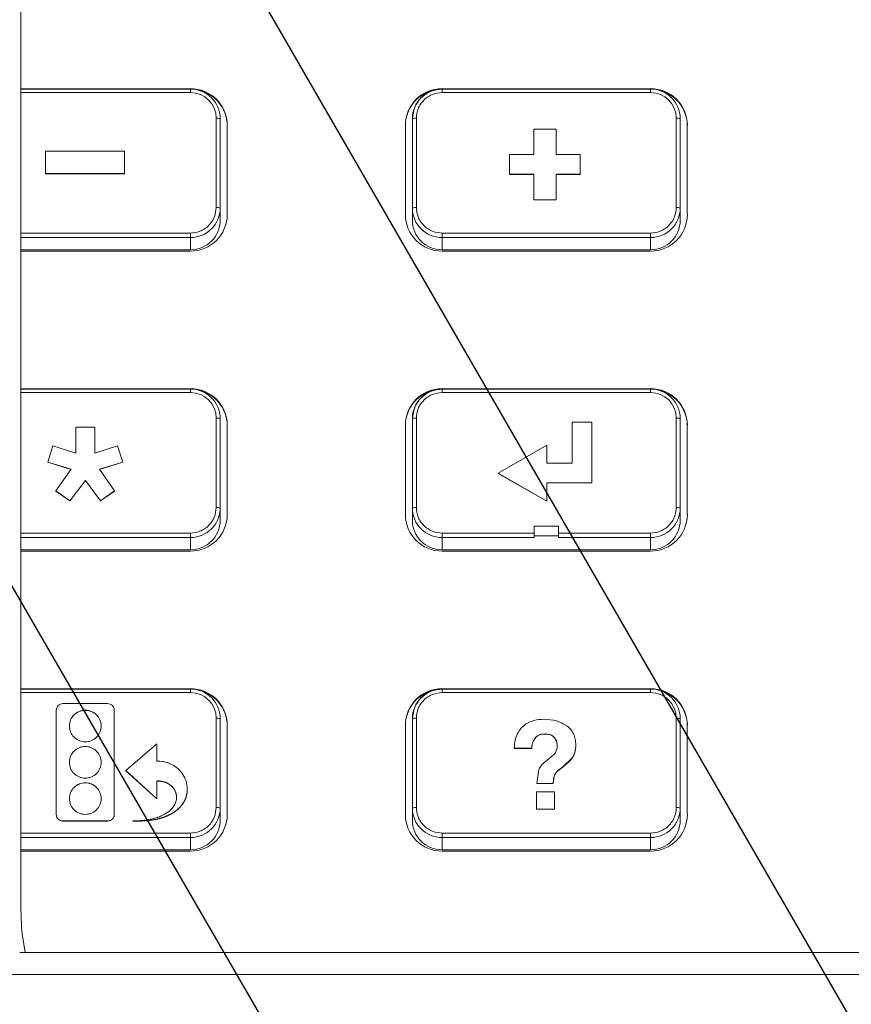
# Model space of a CAD drawing. Units: feet. Extents: x 340 to 532, y -5 to 131.
# Drawn here: x 407 to 408, y 77 to 79 of the extents above; entities that cross this region are included whole.
import ezdxf

# ---------------------------------------------------------------- set-up
doc = ezdxf.new("R2010")
doc.units = ezdxf.units.FT
doc.header["$MEASUREMENT"] = 0
for name, color, linetype in [('2', 1, 'Continuous'), ('RAILS', 2, 'Continuous'), ('SUB-ASSEMBLIES', 7, 'Continuous')]:
    doc.layers.add(name, color=color, linetype=linetype)

# ---------------------------------------------------------------- blocks, each defined once
blk = doc.blocks.new('A$C53d5c6b1')
at = {"layer": 'RAILS'}
for points in [[(-0.0561, 65.4569), (34.2657, 6.2404)], [(1.1618, 65.4569), (34.2657, 8.1319)]]:
    blk.add_lwpolyline(points, dxfattribs=at)
blk = doc.blocks.new('A$C7BF538DC')
at = {"layer": '2', "linetype": 'Continuous', "lineweight": 0}
for p, q in [((10.4287, 7.093), (10.4287, 3.6264)), ((10.7621, 5.2322), (10.4287, 5.2322)), ((10.7621, 5.2316), (10.4287, 5.2316)), ((10.7621, 5.2322), (10.7621, 5.2316)), ((10.7621, 5.2316), (10.7621, 5.2246)), ((11.6671, 5.2322), (11.2571, 5.2322)), ((11.2571, 5.2316), (11.2571, 5.2322)), ((11.6671, 5.2316), (11.2571, 5.2316)), ((11.2571, 5.2246), (11.2571, 5.2316)), ((11.6671, 5.2322), (11.6671, 5.2316)), ((11.6671, 5.2316), (11.6671, 5.2246)), ((10.7621, 5.2246), (10.4287, 5.2246)), ((11.6671, 5.2246), (11.2571, 5.2246)), ((10.8128, 4.9984), (10.8128, 5.1743)), ((10.8206, 4.9975), (10.8206, 5.1734)), ((11.1986, 5.1734), (11.1986, 4.9975)), ((11.2065, 5.1743), (11.2065, 4.9984)), ((11.7178, 4.9984), (11.7178, 5.1743)), ((11.7256, 4.9975), (11.7256, 5.1734)), ((10.8344, 4.9845), (10.8344, 5.1604)), ((11.1849, 5.1604), (11.1849, 4.9845)), ((11.4376, 5.1525), (11.4376, 5.1028)), ((11.4813, 5.1525), (11.4376, 5.1525)), ((11.4813, 5.1028), (11.4813, 5.1525)), ((11.7394, 4.9845), (11.7394, 5.1604)), ((10.6324, 5.1091), (10.4772, 5.1091)), ((10.4772, 5.1091), (10.4772, 5.0651)), ((10.6324, 5.0651), (10.6324, 5.1091)), ((11.3899, 5.1028), (11.3899, 5.0639)), ((11.4376, 5.1028), (11.3899, 5.1028)), ((11.529, 5.1028), (11.4813, 5.1028)), ((11.529, 5.0639), (11.529, 5.1028)), ((10.4772, 5.0651), (10.6324, 5.0651)), ((10.4772, 5.0651), (10.4772, 5.0649)), ((10.6324, 5.0649), (10.4772, 5.0649)), ((10.6324, 5.0651), (10.6324, 5.0649)), ((11.3899, 5.0639), (11.4376, 5.0639)), ((11.3899, 5.0639), (11.3899, 5.0637)), ((11.4376, 5.0637), (11.3899, 5.0637)), ((11.4376, 5.0639), (11.4376, 5.0139)), ((11.4813, 5.0639), (11.529, 5.0639)), ((11.4813, 5.0139), (11.4813, 5.0639)), ((11.529, 5.0637), (11.4813, 5.0637)), ((11.529, 5.0639), (11.529, 5.0637)), ((10.8206, 4.9975), (10.8206, 4.9734)), ((11.1986, 4.9975), (11.1986, 4.9734)), ((11.4376, 5.0139), (11.4813, 5.0139)), ((11.4376, 5.0139), (11.4376, 5.0137)), ((11.4813, 5.0137), (11.4376, 5.0137)), ((11.4813, 5.0139), (11.4813, 5.0137)), ((11.7256, 4.9975), (11.7256, 4.9734)), ((10.4287, 4.9481), (10.7621, 4.9481)), ((10.4287, 4.9394), (10.7621, 4.9394)), ((10.7621, 4.9481), (10.7621, 4.9394)), ((10.7621, 4.9394), (10.7621, 4.9153)), ((11.2571, 4.9394), (11.2571, 4.9481)), ((11.2571, 4.9481), (11.6671, 4.9481)), ((11.2571, 4.9394), (11.6671, 4.9394)), ((11.2571, 4.9394), (11.2571, 4.9153)), ((11.6671, 4.9481), (11.6671, 4.9394)), ((11.6671, 4.9394), (11.6671, 4.9153)), ((10.7621, 4.9153), (10.4287, 4.9153)), ((10.4287, 4.9127), (10.7621, 4.9127)), ((11.6671, 4.9153), (11.2571, 4.9153)), ((11.2571, 4.9127), (11.6671, 4.9127)), ((10.7621, 4.642), (10.4287, 4.642)), ((10.7621, 4.6414), (10.4287, 4.6414)), ((10.7621, 4.6344), (10.4287, 4.6344)), ((10.7621, 4.642), (10.7621, 4.6414)), ((10.7621, 4.6414), (10.7621, 4.6344)), ((11.6671, 4.642), (11.2571, 4.642)), ((11.2571, 4.6414), (11.2571, 4.642)), ((11.6671, 4.6414), (11.2571, 4.6414)), ((11.2571, 4.6344), (11.2571, 4.6414)), ((11.6671, 4.6344), (11.2571, 4.6344)), ((11.6671, 4.642), (11.6671, 4.6414)), ((11.6671, 4.6414), (11.6671, 4.6344)), ((10.8128, 4.4083), (10.8128, 4.5841)), ((10.8206, 4.4074), (10.8206, 4.5832)), ((11.1986, 4.5832), (11.1986, 4.4074)), ((11.2065, 4.5841), (11.2065, 4.4083)), ((11.5129, 4.5759), (11.5129, 4.4953)), ((11.5517, 4.5759), (11.5129, 4.5759)), ((11.5517, 4.4568), (11.5517, 4.5759)), ((11.7178, 4.4083), (11.7178, 4.5841)), ((11.7256, 4.4074), (11.7256, 4.5832)), ((10.5364, 4.5665), (10.5364, 4.5149)), ((10.5737, 4.5665), (10.5364, 4.5665)), ((10.5737, 4.5149), (10.5737, 4.5665)), ((10.8344, 4.3944), (10.8344, 4.5702)), ((11.1849, 4.5702), (11.1849, 4.3944)), ((11.7394, 4.3944), (11.7394, 4.5702)), ((10.4915, 4.5294), (10.4814, 4.4975)), ((10.5364, 4.5149), (10.4915, 4.5294)), ((10.6186, 4.5294), (10.5737, 4.5149)), ((10.6288, 4.4975), (10.6186, 4.5294)), ((11.463, 4.5307), (11.3672, 4.4758)), ((11.463, 4.4953), (11.463, 4.5307)), ((10.4814, 4.4975), (10.5272, 4.4835)), ((10.4814, 4.4975), (10.4814, 4.4973)), ((10.5271, 4.4833), (10.4814, 4.4973)), ((10.5829, 4.4835), (10.6288, 4.4975)), ((10.6288, 4.4973), (10.5831, 4.4833)), ((10.6288, 4.4975), (10.6288, 4.4973)), ((11.5129, 4.4953), (11.463, 4.4953)), ((10.5272, 4.4835), (10.4971, 4.441)), ((10.6128, 4.441), (10.5829, 4.4835)), ((11.3672, 4.4758), (11.463, 4.4208)), ((11.3672, 4.4758), (11.3672, 4.4755)), ((11.463, 4.4206), (11.3672, 4.4755)), ((10.5246, 4.4215), (10.5555, 4.4617)), ((10.5555, 4.4615), (10.5246, 4.4213)), ((10.5555, 4.4617), (10.5853, 4.4215)), ((10.5555, 4.4617), (10.5555, 4.4615)), ((10.5853, 4.4213), (10.5555, 4.4615)), ((11.463, 4.4568), (11.5517, 4.4568)), ((11.463, 4.4208), (11.463, 4.4568)), ((11.5517, 4.4566), (11.463, 4.4566)), ((11.5517, 4.4568), (11.5517, 4.4566)), ((10.4971, 4.441), (10.5246, 4.4215)), ((10.4971, 4.441), (10.4971, 4.4407)), ((10.5246, 4.4213), (10.4971, 4.4407)), ((10.5853, 4.4215), (10.6128, 4.441)), ((10.6128, 4.4407), (10.5853, 4.4213)), ((10.6128, 4.441), (10.6128, 4.4407)), ((10.5246, 4.4215), (10.5246, 4.4213)), ((10.5853, 4.4215), (10.5853, 4.4213)), ((11.463, 4.4208), (11.463, 4.4206)), ((10.8206, 4.4074), (10.8206, 4.3833)), ((11.1986, 4.4074), (11.1986, 4.3833)), ((11.7256, 4.4074), (11.7256, 4.3833)), ((11.4385, 4.3524), (11.4385, 4.3719)), ((11.4858, 4.3719), (11.4385, 4.3719)), ((11.4858, 4.3719), (11.4858, 4.3524)), ((10.4287, 4.358), (10.7621, 4.358)), ((10.4287, 4.3492), (10.7621, 4.3492)), ((10.7621, 4.358), (10.7621, 4.3492)), ((10.7621, 4.3492), (10.7621, 4.3251)), ((11.2571, 4.3492), (11.2571, 4.358)), ((11.2571, 4.358), (11.4385, 4.358)), ((11.2571, 4.3492), (11.2571, 4.3251)), ((11.2571, 4.3492), (11.4385, 4.3492)), ((11.4385, 4.3524), (11.4858, 4.3524)), ((11.4385, 4.3492), (11.4385, 4.3524)), ((11.4858, 4.358), (11.6671, 4.358)), ((11.4858, 4.3524), (11.4858, 4.3492)), ((11.4858, 4.3492), (11.6671, 4.3492)), ((11.6671, 4.358), (11.6671, 4.3492)), ((11.6671, 4.3492), (11.6671, 4.3251)), ((10.7621, 4.3251), (10.4287, 4.3251)), ((10.4287, 4.3225), (10.7621, 4.3225)), ((11.6671, 4.3251), (11.2571, 4.3251)), ((11.2571, 4.3225), (11.6671, 4.3225)), ((10.7621, 4.0519), (10.4287, 4.0519)), ((10.7621, 4.0512), (10.4287, 4.0512)), ((10.7621, 4.0519), (10.7621, 4.0512)), ((10.7621, 4.0512), (10.7621, 4.0442)), ((11.6671, 4.0519), (11.2571, 4.0519)), ((11.2571, 4.0512), (11.2571, 4.0519)), ((11.6671, 4.0512), (11.2571, 4.0512)), ((11.2571, 4.0442), (11.2571, 4.0512)), ((11.6671, 4.0519), (11.6671, 4.0512)), ((11.6671, 4.0512), (11.6671, 4.0442)), ((10.7621, 4.0442), (10.4287, 4.0442)), ((11.6671, 4.0442), (11.2571, 4.0442)), ((10.5991, 4.0225), (10.5114, 4.0225)), ((10.4981, 4.0093), (10.4981, 3.8048)), ((10.6123, 3.8048), (10.6123, 4.0093)), ((10.8128, 3.8181), (10.8128, 3.9939)), ((10.8206, 3.8172), (10.8206, 3.993)), ((11.1986, 3.993), (11.1986, 3.8172)), ((11.2065, 3.9939), (11.2065, 3.8181)), ((11.7178, 3.8181), (11.7178, 3.9939)), ((11.7256, 3.8172), (11.7256, 3.993)), ((10.8344, 3.8042), (10.8344, 3.98)), ((11.1849, 3.98), (11.1849, 3.8042)), ((11.7394, 3.8042), (11.7394, 3.98)), ((11.4392, 3.9537), (11.4392, 3.9535)), ((11.4589, 3.9629), (11.4589, 3.9627)), ((11.4782, 3.9555), (11.4782, 3.9552)), ((10.6959, 3.9436), (10.6352, 3.8908)), ((10.6959, 3.9096), (10.6959, 3.9436)), ((11.3989, 3.9347), (11.4335, 3.9347)), ((11.3989, 3.9347), (11.3989, 3.9345)), ((11.4335, 3.9345), (11.3989, 3.9345)), ((11.4335, 3.9345), (11.4335, 3.9347)), ((11.4835, 3.939), (11.4835, 3.9388)), ((11.5201, 3.9409), (11.5201, 3.9407)), ((11.4719, 3.9176), (11.4632, 3.9109)), ((11.4788, 3.9246), (11.4719, 3.9176)), ((11.495, 3.8985), (11.5124, 3.9149)), ((11.5124, 3.9149), (11.5124, 3.9147)), ((10.6991, 3.9096), (10.6959, 3.9096)), ((10.7022, 3.9094), (10.6991, 3.9096)), ((10.707, 3.9088), (10.7022, 3.9094)), ((10.7094, 3.9084), (10.707, 3.9088)), ((10.7127, 3.9076), (10.7094, 3.9084)), ((10.7168, 3.9065), (10.7127, 3.9076)), ((10.7208, 3.905), (10.7168, 3.9065)), ((10.7228, 3.9041), (10.7208, 3.905)), ((10.7254, 3.9029), (10.7228, 3.9041)), ((10.7292, 3.9007), (10.7254, 3.9029)), ((10.7328, 3.8983), (10.7292, 3.9007)), ((10.7365, 3.8954), (10.7328, 3.8983)), ((10.7387, 3.8933), (10.7365, 3.8954)), ((10.741, 3.891), (10.7387, 3.8933)), ((11.4865, 3.892), (11.495, 3.8985)), ((11.495, 3.8983), (11.4865, 3.8918)), ((11.495, 3.8985), (11.495, 3.8983)), ((10.6352, 3.8908), (10.6959, 3.8353)), ((10.6352, 3.8908), (10.6352, 3.8905)), ((10.6959, 3.8351), (10.6352, 3.8905)), ((10.7433, 3.8884), (10.741, 3.891)), ((10.745, 3.8863), (10.7433, 3.8884)), ((10.747, 3.8834), (10.745, 3.8863)), ((10.7491, 3.8799), (10.747, 3.8834)), ((10.7508, 3.8766), (10.7491, 3.8799)), ((10.7519, 3.874), (10.7508, 3.8766)), ((10.7531, 3.871), (10.7519, 3.874)), ((11.4472, 3.8932), (11.4434, 3.8655)), ((11.4758, 3.8655), (11.4773, 3.8795)), ((11.4773, 3.8795), (11.4773, 3.8793)), ((11.4865, 3.892), (11.4865, 3.8918)), ((10.6959, 3.8704), (10.7014, 3.8703)), ((10.6959, 3.8353), (10.6959, 3.8704)), ((10.6959, 3.8704), (10.6959, 3.8701)), ((10.7014, 3.8703), (10.7053, 3.8698)), ((10.7014, 3.8703), (10.7014, 3.8701)), ((10.7053, 3.8698), (10.7096, 3.8688)), ((10.7053, 3.8698), (10.7053, 3.8696)), ((10.7096, 3.8688), (10.7134, 3.8676)), ((10.7096, 3.8688), (10.7096, 3.8686)), ((10.7134, 3.8676), (10.7169, 3.866)), ((10.7134, 3.8676), (10.7134, 3.8674)), ((10.7169, 3.866), (10.7188, 3.8649)), ((10.7169, 3.866), (10.7169, 3.8658)), ((10.7188, 3.8649), (10.7212, 3.8634)), ((10.7188, 3.8649), (10.7188, 3.8647)), ((10.7212, 3.8634), (10.7241, 3.8611)), ((10.7212, 3.8634), (10.7212, 3.8632)), ((10.7241, 3.8611), (10.7266, 3.8586)), ((10.7241, 3.8611), (10.7241, 3.8609)), ((10.7266, 3.8586), (10.7281, 3.8568)), ((10.7266, 3.8586), (10.7266, 3.8584)), ((10.7281, 3.8568), (10.7295, 3.8549)), ((10.7281, 3.8568), (10.7281, 3.8566)), ((10.7295, 3.8549), (10.7311, 3.8523)), ((10.7295, 3.8549), (10.7295, 3.8547)), ((10.7541, 3.8675), (10.7531, 3.871)), ((10.7551, 3.863), (10.7541, 3.8675)), ((10.7557, 3.8589), (10.7551, 3.863)), ((10.7559, 3.8547), (10.7557, 3.8589)), ((10.7557, 3.8499), (10.7559, 3.8547)), ((10.7559, 3.8547), (10.7559, 3.8545)), ((11.4434, 3.8655), (11.4758, 3.8655)), ((11.4434, 3.8655), (11.4434, 3.8653)), ((11.4758, 3.8653), (11.4434, 3.8653)), ((11.4758, 3.8655), (11.4758, 3.8653)), ((10.6959, 3.8353), (10.6959, 3.8351)), ((10.7311, 3.8523), (10.7322, 3.85)), ((10.7311, 3.8523), (10.7311, 3.8521)), ((10.7322, 3.85), (10.7332, 3.8475)), ((10.7322, 3.85), (10.7322, 3.8498)), ((10.7332, 3.8475), (10.7339, 3.8451)), ((10.7332, 3.8475), (10.7332, 3.8473)), ((10.7339, 3.8451), (10.7344, 3.8423)), ((10.7339, 3.8451), (10.7339, 3.8449)), ((10.7344, 3.8423), (10.7347, 3.8394)), ((10.7344, 3.8423), (10.7344, 3.8421)), ((10.7346, 3.8356), (10.7345, 3.8343)), ((10.7347, 3.8374), (10.7346, 3.8356)), ((10.7347, 3.8394), (10.7347, 3.8374)), ((10.7347, 3.8394), (10.7347, 3.8392)), ((10.7347, 3.8392), (10.7347, 3.8393)), ((10.7347, 3.8391), (10.7347, 3.8392)), ((10.7518, 3.8345), (10.7527, 3.8365)), ((10.7527, 3.8365), (10.7533, 3.8382)), ((10.7527, 3.8365), (10.7527, 3.8363)), ((10.7533, 3.8382), (10.754, 3.8407)), ((10.7533, 3.8382), (10.7533, 3.838)), ((10.754, 3.8407), (10.7546, 3.843)), ((10.754, 3.8407), (10.754, 3.8405)), ((10.7546, 3.843), (10.7551, 3.8451)), ((10.7546, 3.843), (10.7546, 3.8428)), ((10.7551, 3.8451), (10.7557, 3.8499)), ((10.7551, 3.8451), (10.7551, 3.8448)), ((10.7557, 3.8499), (10.7557, 3.8497)), ((10.7559, 3.8529), (10.7559, 3.8531)), ((11.4783, 3.8492), (11.4425, 3.8492)), ((11.4425, 3.8492), (11.4425, 3.8149)), ((11.4783, 3.8149), (11.4783, 3.8492)), ((10.7258, 3.816), (10.7231, 3.8132)), ((10.7279, 3.8186), (10.7258, 3.816)), ((10.7289, 3.82), (10.7279, 3.8186)), ((10.7303, 3.8223), (10.7289, 3.82)), ((10.7314, 3.8243), (10.7303, 3.8223)), ((10.7322, 3.8261), (10.7314, 3.8243)), ((10.7336, 3.8299), (10.7322, 3.8261)), ((10.734, 3.8315), (10.7336, 3.8299)), ((10.7345, 3.8343), (10.734, 3.8315)), ((10.7353, 3.8131), (10.7386, 3.816)), ((10.7386, 3.816), (10.7417, 3.819)), ((10.7386, 3.816), (10.7386, 3.8158)), ((10.7417, 3.819), (10.7441, 3.8217)), ((10.7417, 3.819), (10.7417, 3.8188)), ((10.7441, 3.8217), (10.7457, 3.8238)), ((10.7441, 3.8217), (10.7441, 3.8215)), ((10.7457, 3.8238), (10.7474, 3.8263)), ((10.7457, 3.8238), (10.7457, 3.8236)), ((10.7474, 3.8263), (10.7486, 3.8282)), ((10.7474, 3.8263), (10.7474, 3.8261)), ((10.7486, 3.8282), (10.7507, 3.832)), ((10.7486, 3.8282), (10.7486, 3.828)), ((10.7507, 3.832), (10.7518, 3.8345)), ((10.7507, 3.832), (10.7507, 3.8318)), ((10.7518, 3.8345), (10.7518, 3.8342)), ((10.8206, 3.8172), (10.8206, 3.7931)), ((11.1986, 3.8172), (11.1986, 3.7931)), ((11.7256, 3.8172), (11.7256, 3.7931)), ((10.4981, 3.8048), (10.4981, 3.8046)), ((10.6123, 3.8048), (10.6123, 3.8046)), ((10.6913, 3.7969), (10.6886, 3.7962)), ((10.6942, 3.7977), (10.6913, 3.7969)), ((10.6967, 3.7985), (10.6942, 3.7977)), ((10.6973, 3.7958), (10.7008, 3.7966)), ((10.7012, 3.8001), (10.6988, 3.7992)), ((10.7008, 3.7966), (10.7008, 3.7964)), ((10.7034, 3.8009), (10.7012, 3.8001)), ((10.7053, 3.8018), (10.7034, 3.8009)), ((10.7037, 3.7974), (10.7064, 3.7982)), ((10.7037, 3.7974), (10.7037, 3.7972)), ((10.708, 3.803), (10.7053, 3.8018)), ((10.7064, 3.7982), (10.7064, 3.798)), ((10.7105, 3.8043), (10.708, 3.803)), ((10.7094, 3.7992), (10.7129, 3.8005)), ((10.7094, 3.7992), (10.7094, 3.799)), ((10.7145, 3.8067), (10.7105, 3.8043)), ((10.7129, 3.8005), (10.7153, 3.8015)), ((10.7129, 3.8005), (10.7129, 3.8003)), ((10.7175, 3.8087), (10.7145, 3.8067)), ((10.7153, 3.8015), (10.7175, 3.8024)), ((10.7153, 3.8015), (10.7153, 3.8012)), ((10.7207, 3.8112), (10.7175, 3.8087)), ((10.7175, 3.8024), (10.7199, 3.8035)), ((10.7175, 3.8024), (10.7175, 3.8022)), ((10.7199, 3.8035), (10.7236, 3.8054)), ((10.7199, 3.8035), (10.7199, 3.8033)), ((10.7231, 3.8132), (10.7207, 3.8112)), ((10.7236, 3.8054), (10.7262, 3.8068)), ((10.7236, 3.8054), (10.7236, 3.8052)), ((10.7262, 3.8068), (10.7288, 3.8084)), ((10.7262, 3.8068), (10.7262, 3.8066)), ((10.7288, 3.8084), (10.731, 3.8098)), ((10.7288, 3.8084), (10.7288, 3.8082)), ((10.731, 3.8098), (10.7332, 3.8115)), ((10.731, 3.8098), (10.731, 3.8096)), ((10.7332, 3.8115), (10.7353, 3.8131)), ((10.7332, 3.8115), (10.7332, 3.8112)), ((10.7353, 3.8131), (10.7353, 3.8129)), ((11.4425, 3.8149), (11.4783, 3.8149)), ((11.4425, 3.8149), (11.4425, 3.8147)), ((11.4783, 3.8147), (11.4425, 3.8147)), ((11.4783, 3.8147), (11.4783, 3.8149)), ((10.5114, 3.7916), (10.5114, 3.7914)), ((10.5114, 3.7916), (10.5991, 3.7916)), ((10.5991, 3.7914), (10.5114, 3.7914)), ((10.5991, 3.7916), (10.5991, 3.7914)), ((10.6642, 3.7924), (10.649, 3.7918)), ((10.649, 3.7918), (10.6585, 3.7916)), ((10.649, 3.7918), (10.649, 3.7915)), ((10.6585, 3.7916), (10.6676, 3.7919)), ((10.6585, 3.7914), (10.6585, 3.7916)), ((10.671, 3.7931), (10.6642, 3.7924)), ((10.6676, 3.7919), (10.6767, 3.7925)), ((10.6676, 3.7919), (10.6676, 3.7917)), ((10.6755, 3.7937), (10.671, 3.7931)), ((10.6802, 3.7944), (10.6755, 3.7937)), ((10.6767, 3.7925), (10.6807, 3.7929)), ((10.6767, 3.7925), (10.6767, 3.7923)), ((10.6829, 3.7949), (10.6802, 3.7944)), ((10.6807, 3.7929), (10.6846, 3.7934)), ((10.6807, 3.7929), (10.6807, 3.7927)), ((10.6857, 3.7955), (10.6829, 3.7949)), ((10.6846, 3.7934), (10.6875, 3.7939)), ((10.6846, 3.7934), (10.6846, 3.7932)), ((10.6886, 3.7962), (10.6857, 3.7955)), ((10.6875, 3.7939), (10.6905, 3.7944)), ((10.6875, 3.7939), (10.6875, 3.7937)), ((10.6905, 3.7944), (10.694, 3.7951)), ((10.6905, 3.7944), (10.6905, 3.7942)), ((10.694, 3.7951), (10.6973, 3.7958)), ((10.694, 3.7951), (10.694, 3.7948)), ((10.6973, 3.7958), (10.6973, 3.7955)), ((10.4287, 3.7678), (10.7621, 3.7678)), ((10.4287, 3.7591), (10.7621, 3.7591)), ((10.7621, 3.7678), (10.7621, 3.7591)), ((10.7621, 3.7591), (10.7621, 3.735)), ((11.2571, 3.7591), (11.2571, 3.7678)), ((11.2571, 3.7678), (11.6671, 3.7678)), ((11.2571, 3.7591), (11.6671, 3.7591)), ((11.2571, 3.7591), (11.2571, 3.735)), ((11.6671, 3.7678), (11.6671, 3.7591)), ((11.6671, 3.7591), (11.6671, 3.735)), ((10.7621, 3.735), (10.4287, 3.735)), ((10.4287, 3.7324), (10.7621, 3.7324)), ((11.6671, 3.735), (11.2571, 3.735)), ((11.2571, 3.7324), (11.6671, 3.7324)), ((10.4316, 3.5655), (10.4372, 3.5327)), ((10.4263, 3.5327), (14.4032, 3.5327)), ((14.4523, 3.4895), (2.7096, 3.4895))]:
    blk.add_line(p, q, dxfattribs=at)
for centre, radius, start, end in [((10.7624, 5.1602), 0.0721, 0.1857, 90.1845), ((10.7623, 5.1732), 0.0583, 0.1857, 90.1845), ((10.7624, 5.1593), 0.072, 0.1661, 81.4351), ((11.2569, 5.1602), 0.0721, 89.8155, 179.8143), ((11.2568, 5.1593), 0.072, 98.5649, 179.8339), ((11.2569, 5.1732), 0.0583, 89.8155, 179.8143), ((11.6674, 5.1602), 0.0721, 0.1857, 90.1845), ((11.6673, 5.1732), 0.0583, 0.1857, 90.1845), ((11.6674, 5.1593), 0.072, 0.1661, 81.4351), ((10.7623, 5.1741), 0.0505, 0.1857, 90.1845), ((11.6673, 5.1741), 0.0505, 0.1857, 90.1845), ((10.8147, 5.1562), 0.0181, 70.9234, 96.1474), ((11.2046, 5.1562), 0.0181, 83.8526, 109.0766), ((11.7197, 5.1562), 0.0181, 70.9234, 96.1474), ((10.7623, 4.9977), 0.0583, 269.8155, 359.8143), ((10.8147, 4.9804), 0.0181, 70.9234, 96.1474), ((11.2046, 4.9804), 0.0181, 83.8526, 109.0766), ((11.2569, 4.9977), 0.0583, 180.1857, 270.1845), ((11.6673, 4.9977), 0.0583, 269.8155, 359.8143), ((11.7197, 4.9804), 0.0181, 70.9234, 96.1474), ((10.7624, 4.9848), 0.0721, 269.8155, 359.8143), ((11.2569, 4.9848), 0.0721, 180.1857, 270.1845), ((11.6674, 4.9848), 0.0721, 269.8155, 359.8143), ((10.7623, 4.9736), 0.0583, 269.8155, 359.8143), ((11.2569, 4.9736), 0.0583, 180.1857, 270.1845), ((11.6673, 4.9736), 0.0583, 269.8155, 359.8143), ((10.7624, 4.57), 0.0721, 0.1857, 90.1845), ((10.7623, 4.583), 0.0583, 0.1857, 90.1845), ((10.7623, 4.584), 0.0505, 0.1857, 90.1845), ((10.7624, 4.5691), 0.072, 0.1661, 81.4351), ((11.2569, 4.57), 0.0721, 89.8155, 179.8143), ((11.2568, 4.5691), 0.072, 98.5649, 179.8339), ((11.2569, 4.583), 0.0583, 89.8155, 179.8143), ((11.6674, 4.57), 0.0721, 0.1857, 90.1845), ((11.6673, 4.583), 0.0583, 0.1857, 90.1845), ((11.6673, 4.584), 0.0505, 0.1857, 90.1845), ((11.6674, 4.5691), 0.072, 0.1661, 81.4351), ((10.8147, 4.5661), 0.0181, 70.9234, 96.1474), ((11.2046, 4.5661), 0.0181, 83.8526, 109.0766), ((11.7197, 4.5661), 0.0181, 70.9234, 96.1474), ((10.7623, 4.4076), 0.0583, 269.8155, 359.8143), ((10.8147, 4.3902), 0.0181, 70.9234, 96.1474), ((11.2046, 4.3902), 0.0181, 83.8526, 109.0766), ((11.2569, 4.4076), 0.0583, 180.1857, 270.1845), ((11.6673, 4.4076), 0.0583, 269.8155, 359.8143), ((11.7197, 4.3902), 0.0181, 70.9234, 96.1474), ((10.7624, 4.3946), 0.0721, 269.8155, 359.8143), ((10.7623, 4.3835), 0.0583, 269.8155, 359.8143), ((11.2569, 4.3946), 0.0721, 180.1857, 270.1845), ((11.2569, 4.3835), 0.0583, 180.1857, 270.1845), ((11.6674, 4.3946), 0.0721, 269.8155, 359.8143), ((11.6673, 4.3835), 0.0583, 269.8155, 359.8143), ((10.7624, 3.9798), 0.0721, 0.1857, 90.1845), ((10.7623, 3.9929), 0.0583, 0.1857, 90.1845), ((10.7624, 3.9789), 0.072, 0.1661, 81.435), ((11.2569, 3.9798), 0.0721, 89.8155, 179.8143), ((11.2568, 3.9789), 0.072, 98.5649, 179.8339), ((11.2569, 3.9929), 0.0583, 89.8155, 179.8143), ((11.6674, 3.9798), 0.0721, 0.1857, 90.1845), ((11.6673, 3.9929), 0.0583, 0.1857, 90.1845), ((11.6674, 3.9789), 0.072, 0.1661, 81.4351), ((10.7623, 3.9938), 0.0505, 0.1857, 90.1845), ((11.6673, 3.9938), 0.0505, 0.1857, 90.1845), ((10.8147, 3.9759), 0.0181, 70.9234, 96.1474), ((11.2046, 3.9759), 0.0181, 83.8526, 109.0766), ((11.7197, 3.9759), 0.0181, 70.9234, 96.1474), ((10.7623, 3.8174), 0.0583, 269.8155, 359.8143), ((10.8147, 3.8), 0.0181, 70.9234, 96.1474), ((11.2046, 3.8), 0.0181, 83.8526, 109.0766), ((11.2569, 3.8174), 0.0583, 180.1857, 270.1845), ((11.6673, 3.8174), 0.0583, 269.8155, 359.8143), ((11.7197, 3.8), 0.0181, 70.9234, 96.1474), ((10.7624, 3.8044), 0.0721, 269.8155, 359.8143), ((11.2569, 3.8044), 0.0721, 180.1857, 270.1845), ((11.6674, 3.8044), 0.0721, 269.8155, 359.8143), ((10.7623, 3.7933), 0.0583, 269.8155, 359.8143), ((11.2569, 3.7933), 0.0583, 180.1857, 270.1845), ((11.6673, 3.7933), 0.0583, 269.8155, 359.8143)]:
    blk.add_arc(centre, radius, start, end, dxfattribs=at)
blk.add_ellipse((10.4329, 3.6207), major_axis=(-0.0004, 0.06), ratio=0.069601, start_param=1.474227, end_param=2.738987, dxfattribs=at)
for points, knots in [([(11.2571, 5.2312), (11.2499, 5.2304), (11.2387, 5.2293), (11.2252, 5.2221), (11.2159, 5.2147), (11.2084, 5.2055), (11.2012, 5.1921), (11.2, 5.181), (11.1992, 5.1737)], [0, 0, 0, 0, 0.239213, 0.368052, 0.499671, 0.631334, 0.760304, 1, 1, 1, 1]), ([(11.2065, 5.1743), (11.2072, 5.1806), (11.2082, 5.1904), (11.2145, 5.2021), (11.2211, 5.2101), (11.2292, 5.2166), (11.241, 5.2229), (11.2508, 5.2239), (11.2571, 5.2246)], [0, 0, 0, 0, 0.239457, 0.368361, 0.5, 0.631639, 0.760543, 1, 1, 1, 1]), ([(10.8128, 4.9984), (10.8121, 4.9921), (10.811, 4.9824), (10.8047, 4.9707), (10.7982, 4.9626), (10.7901, 4.9561), (10.7783, 4.9498), (10.7685, 4.9488), (10.7621, 4.9481)], [0, 0, 0, 0, 0.239457, 0.368361, 0.5, 0.631639, 0.760543, 1, 1, 1, 1]), ([(11.2571, 4.9481), (11.2508, 4.9488), (11.241, 4.9498), (11.2292, 4.9561), (11.2211, 4.9626), (11.2145, 4.9707), (11.2082, 4.9824), (11.2072, 4.9921), (11.2065, 4.9984)], [0, 0, 0, 0, 0.239457, 0.368361, 0.5, 0.631639, 0.760543, 1, 1, 1, 1]), ([(11.7178, 4.9984), (11.7171, 4.9921), (11.716, 4.9824), (11.7097, 4.9707), (11.7032, 4.9626), (11.6951, 4.9561), (11.6833, 4.9498), (11.6735, 4.9488), (11.6671, 4.9481)], [0, 0, 0, 0, 0.239457, 0.368361, 0.5, 0.631639, 0.760543, 1, 1, 1, 1]), ([(11.2571, 4.641), (11.2499, 4.6403), (11.2387, 4.6391), (11.2252, 4.6319), (11.2159, 4.6245), (11.2084, 4.6153), (11.2012, 4.6019), (11.2, 4.5908), (11.1992, 4.5836)], [0, 0, 0, 0, 0.2392125, 0.3680523, 0.4996712, 0.6313343, 0.7603042, 1, 1, 1, 1]), ([(11.2065, 4.5841), (11.2072, 4.5904), (11.2082, 4.6002), (11.2145, 4.6119), (11.2211, 4.6199), (11.2292, 4.6264), (11.241, 4.6327), (11.2508, 4.6337), (11.2571, 4.6344)], [0, 0, 0, 0, 0.239457, 0.368361, 0.5, 0.631639, 0.760543, 1, 1, 1, 1]), ([(10.8128, 4.4083), (10.8121, 4.4019), (10.811, 4.3922), (10.8047, 4.3805), (10.7982, 4.3724), (10.7901, 4.3659), (10.7783, 4.3597), (10.7685, 4.3586), (10.7621, 4.358)], [0, 0, 0, 0, 0.239457, 0.368361, 0.5, 0.631639, 0.760543, 1, 1, 1, 1]), ([(11.2571, 4.358), (11.2508, 4.3586), (11.241, 4.3597), (11.2292, 4.3659), (11.2211, 4.3724), (11.2145, 4.3805), (11.2082, 4.3922), (11.2072, 4.4019), (11.2065, 4.4083)], [0, 0, 0, 0, 0.239457, 0.368361, 0.5, 0.631639, 0.760543, 1, 1, 1, 1]), ([(11.7178, 4.4083), (11.7171, 4.4019), (11.716, 4.3922), (11.7097, 4.3805), (11.7032, 4.3724), (11.6951, 4.3659), (11.6833, 4.3597), (11.6735, 4.3586), (11.6671, 4.358)], [0, 0, 0, 0, 0.239457, 0.368361, 0.5, 0.631639, 0.760543, 1, 1, 1, 1]), ([(11.2571, 4.0508), (11.2499, 4.0501), (11.2387, 4.0489), (11.2252, 4.0418), (11.2159, 4.0344), (11.2084, 4.0252), (11.2012, 4.0118), (11.2, 4.0006), (11.1992, 3.9934)], [0, 0, 0, 0, 0.239213, 0.368052, 0.499671, 0.631334, 0.760304, 1, 1, 1, 1]), ([(11.2065, 3.9939), (11.2072, 4.0003), (11.2082, 4.01), (11.2145, 4.0217), (11.2211, 4.0298), (11.2292, 4.0363), (11.241, 4.0425), (11.2508, 4.0436), (11.2571, 4.0442)], [0, 0, 0, 0, 0.239457, 0.368361, 0.5, 0.631639, 0.760543, 1, 1, 1, 1]), ([(10.5114, 4.0225), (10.5096, 4.0223), (10.5062, 4.0219), (10.5018, 4.0188), (10.4987, 4.0145), (10.4983, 4.0111), (10.4981, 4.0093)], [0, 0, 0, 0, 0.254502, 0.500245, 0.745867, 1, 1, 1, 1]), ([(10.5239, 3.9784), (10.5244, 3.9825), (10.5253, 3.9907), (10.5326, 4.001), (10.5411, 4.0067), (10.549, 4.0091), (10.5552, 4.0097), (10.5615, 4.0091), (10.5694, 4.0067), (10.5779, 4.001), (10.5851, 3.9907), (10.5861, 3.9825), (10.5866, 3.9784)], [0, 0, 0, 0, 0.127047, 0.249705, 0.372362, 0.435965, 0.50006, 0.563895, 0.627681, 0.750304, 0.872954, 1, 1, 1, 1]), ([(10.6123, 4.0093), (10.6121, 4.0111), (10.6117, 4.0145), (10.6087, 4.0188), (10.6043, 4.0219), (10.6009, 4.0223), (10.5991, 4.0225)], [0, 0, 0, 0, 0.254133, 0.499755, 0.745498, 1, 1, 1, 1]), ([(10.5239, 3.9782), (10.5244, 3.9823), (10.5253, 3.9905), (10.5326, 4.0007), (10.5411, 4.0065), (10.549, 4.0089), (10.5553, 4.0095), (10.5615, 4.0089), (10.5694, 4.0065), (10.5779, 4.0007), (10.5851, 3.9905), (10.5861, 3.9823), (10.5866, 3.9782)], [0, 0, 0, 0, 0.127047, 0.249705, 0.372362, 0.436181, 0.500061, 0.564111, 0.627681, 0.750304, 0.872954, 1, 1, 1, 1]), ([(11.4574, 3.9917), (11.4509, 3.9914), (11.4387, 3.9909), (11.4278, 3.9853), (11.4227, 3.9827)], [0, 0, 0, 0, 0.526624, 1, 1, 1, 1]), ([(11.5022, 3.9789), (11.4957, 3.9827), (11.4818, 3.9905), (11.4658, 3.9913), (11.4574, 3.9917)], [0, 0, 0, 0, 0.473062, 1, 1, 1, 1]), ([(10.5866, 3.9784), (10.5861, 3.9742), (10.5851, 3.9661), (10.5779, 3.9558), (10.5694, 3.9501), (10.5615, 3.9477), (10.5532, 3.9468), (10.5428, 3.9489), (10.5326, 3.9558), (10.5253, 3.9661), (10.5244, 3.9742), (10.5239, 3.9784)], [0, 0, 0, 0, 0.127131, 0.249844, 0.372543, 0.43616, 0.500265, 0.627414, 0.750147, 0.872868, 1, 1, 1, 1]), ([(11.4227, 3.9827), (11.4192, 3.9801), (11.4123, 3.9749), (11.4049, 3.9635), (11.4002, 3.95), (11.3994, 3.94), (11.3989, 3.9347)], [0, 0, 0, 0, 0.231027, 0.463794, 0.715357, 1, 1, 1, 1]), ([(11.5201, 3.9409), (11.5199, 3.9449), (11.5196, 3.9525), (11.5161, 3.963), (11.5104, 3.9722), (11.505, 3.9766), (11.5022, 3.9789)], [0, 0, 0, 0, 0.272269, 0.519908, 0.756839, 1, 1, 1, 1]), ([(11.4335, 3.9347), (11.4337, 3.938), (11.4343, 3.9448), (11.4376, 3.9507), (11.4392, 3.9537)], [0, 0, 0, 0, 0.487959, 1, 1, 1, 1]), ([(11.4392, 3.9535), (11.4386, 3.9524), (11.4369, 3.9495), (11.435, 3.9449), (11.4337, 3.9396), (11.4335, 3.9362), (11.4335, 3.9345)], [0, 0, 0, 0, 0.194867, 0.494968, 0.744569, 1, 1, 1, 1]), ([(11.4392, 3.9537), (11.4403, 3.9551), (11.4424, 3.958), (11.4471, 3.9609), (11.4526, 3.9626), (11.4567, 3.9628), (11.4589, 3.9629)], [0, 0, 0, 0, 0.232566, 0.464912, 0.713569, 1, 1, 1, 1]), ([(11.4589, 3.9627), (11.4575, 3.9626), (11.4536, 3.9625), (11.4476, 3.9611), (11.4422, 3.9576), (11.4401, 3.9547), (11.4392, 3.9535)], [0, 0, 0, 0, 0.174273, 0.526183, 0.798548, 1, 1, 1, 1]), ([(11.4589, 3.9629), (11.4629, 3.9626), (11.4686, 3.9623), (11.4751, 3.959), (11.4772, 3.9566), (11.4782, 3.9555)], [0, 0, 0, 0, 0.5596609, 0.7853324, 1, 1, 1, 1]), ([(11.4782, 3.9552), (11.4774, 3.9563), (11.4753, 3.9587), (11.4696, 3.9616), (11.4638, 3.9626), (11.4598, 3.9626), (11.4589, 3.9627)], [0, 0, 0, 0, 0.184715, 0.447244, 0.86875, 1, 1, 1, 1]), ([(11.4782, 3.9555), (11.4798, 3.9529), (11.4829, 3.9479), (11.4833, 3.942), (11.4835, 3.939)], [0, 0, 0, 0, 0.500955, 1, 1, 1, 1]), ([(11.4835, 3.9388), (11.4835, 3.9401), (11.4833, 3.944), (11.4817, 3.9498), (11.4793, 3.9536), (11.4782, 3.9552)], [0, 0, 0, 0, 0.2236291, 0.6746095, 1, 1, 1, 1]), ([(10.5239, 3.9071), (10.5244, 3.9112), (10.5253, 3.9194), (10.5326, 3.9296), (10.5411, 3.9354), (10.549, 3.9378), (10.5552, 3.9384), (10.5615, 3.9378), (10.5694, 3.9354), (10.5779, 3.9296), (10.5851, 3.9194), (10.5861, 3.9112), (10.5866, 3.9071)], [0, 0, 0, 0, 0.126997, 0.249667, 0.37235, 0.435964, 0.50006, 0.563896, 0.627693, 0.750342, 0.873003, 1, 1, 1, 1]), ([(10.5239, 3.9068), (10.5244, 3.911), (10.5253, 3.9191), (10.5326, 3.9294), (10.5411, 3.9352), (10.549, 3.9376), (10.5553, 3.9382), (10.5615, 3.9376), (10.5694, 3.9352), (10.5779, 3.9294), (10.5851, 3.9191), (10.5861, 3.911), (10.5866, 3.9068)], [0, 0, 0, 0, 0.126997, 0.2496672, 0.3723502, 0.4361802, 0.5000606, 0.5641121, 0.6276927, 0.7503416, 0.8730034, 1, 1, 1, 1]), ([(11.4835, 3.939), (11.4833, 3.9364), (11.4829, 3.9313), (11.4802, 3.9269), (11.4788, 3.9246)], [0, 0, 0, 0, 0.496043, 1, 1, 1, 1]), ([(11.5124, 3.9149), (11.5146, 3.9187), (11.5194, 3.9268), (11.5199, 3.9361), (11.5201, 3.9409)], [0, 0, 0, 0, 0.477492, 1, 1, 1, 1]), ([(11.5201, 3.9407), (11.5201, 3.9394), (11.52, 3.9355), (11.5191, 3.9293), (11.5168, 3.9217), (11.514, 3.9172), (11.5124, 3.9147)], [0, 0, 0, 0, 0.142045, 0.426821, 0.674216, 1, 1, 1, 1]), ([(11.5124, 3.9147), (11.5116, 3.9136), (11.5092, 3.9105), (11.5033, 3.905), (11.4981, 3.9008), (11.495, 3.8983)], [0, 0, 0, 0, 0.164045, 0.492152, 1, 1, 1, 1]), ([(10.5866, 3.9071), (10.5861, 3.9029), (10.5851, 3.8948), (10.5779, 3.8845), (10.5694, 3.8787), (10.5615, 3.8763), (10.5553, 3.8757), (10.549, 3.8763), (10.5411, 3.8787), (10.5326, 3.8845), (10.5253, 3.8948), (10.5244, 3.9029), (10.5239, 3.9071)], [0, 0, 0, 0, 0.127046, 0.249696, 0.372319, 0.435889, 0.499939, 0.563819, 0.627638, 0.750295, 0.872953, 1, 1, 1, 1]), ([(11.4632, 3.9109), (11.4594, 3.908), (11.4531, 3.903), (11.4489, 3.8961), (11.4472, 3.8932)], [0, 0, 0, 0, 0.585332, 1, 1, 1, 1]), ([(11.4773, 3.8793), (11.477, 3.878), (11.4764, 3.8755), (11.4759, 3.8708), (11.4758, 3.8674), (11.4758, 3.8653)], [0, 0, 0, 0, 0.277979, 0.555076, 1, 1, 1, 1]), ([(11.4773, 3.8795), (11.4783, 3.8818), (11.4804, 3.8867), (11.4844, 3.8902), (11.4865, 3.892)], [0, 0, 0, 0, 0.4794829, 1, 1, 1, 1]), ([(11.4865, 3.8918), (11.4855, 3.8909), (11.4835, 3.8893), (11.4809, 3.8863), (11.4787, 3.883), (11.4778, 3.8805), (11.4773, 3.8793)], [0, 0, 0, 0, 0.2499069, 0.5000071, 0.746423, 1, 1, 1, 1]), ([(10.5239, 3.8357), (10.5244, 3.8399), (10.5253, 3.848), (10.5326, 3.8583), (10.5428, 3.8652), (10.5532, 3.8673), (10.5615, 3.8665), (10.5694, 3.864), (10.5779, 3.8583), (10.5851, 3.848), (10.5861, 3.8399), (10.5866, 3.8357)], [0, 0, 0, 0, 0.127179, 0.249904, 0.372617, 0.499735, 0.56361, 0.627426, 0.750105, 0.872821, 1, 1, 1, 1]), ([(10.5239, 3.8355), (10.5244, 3.8396), (10.5253, 3.8478), (10.5326, 3.8581), (10.5428, 3.865), (10.5532, 3.867), (10.5615, 3.8662), (10.5694, 3.8638), (10.5779, 3.8581), (10.5851, 3.8478), (10.5861, 3.8396), (10.5866, 3.8355)], [0, 0, 0, 0, 0.127179, 0.249904, 0.372617, 0.499735, 0.563826, 0.627426, 0.750104, 0.872821, 1, 1, 1, 1]), ([(10.7014, 3.8701), (10.7008, 3.8701), (10.6995, 3.8702), (10.6977, 3.8702), (10.6965, 3.8702), (10.6959, 3.8701)], [0, 0, 0, 0, 0.357219, 0.678371, 1, 1, 1, 1]), ([(10.7053, 3.8696), (10.705, 3.8696), (10.7043, 3.8697), (10.703, 3.8699), (10.7021, 3.87), (10.7014, 3.8701)], [0, 0, 0, 0, 0.251382, 0.502763, 1, 1, 1, 1]), ([(10.7096, 3.8686), (10.709, 3.8688), (10.7079, 3.8691), (10.7065, 3.8694), (10.7057, 3.8695), (10.7053, 3.8696)], [0, 0, 0, 0, 0.448027, 0.723894, 1, 1, 1, 1]), ([(10.7134, 3.8674), (10.713, 3.8675), (10.7123, 3.8678), (10.711, 3.8682), (10.7101, 3.8685), (10.7096, 3.8686)], [0, 0, 0, 0, 0.249096, 0.624289, 1, 1, 1, 1]), ([(10.7169, 3.8658), (10.7166, 3.8659), (10.716, 3.8662), (10.7148, 3.8668), (10.7139, 3.8672), (10.7134, 3.8674)], [0, 0, 0, 0, 0.255466, 0.510929, 1, 1, 1, 1]), ([(10.7188, 3.8647), (10.7185, 3.8649), (10.7181, 3.8651), (10.7174, 3.8655), (10.717, 3.8657), (10.7169, 3.8658)], [0, 0, 0, 0, 0.437843, 0.71888, 1, 1, 1, 1]), ([(10.7212, 3.8632), (10.7209, 3.8634), (10.7204, 3.8637), (10.7196, 3.8642), (10.7191, 3.8646), (10.7188, 3.8647)], [0, 0, 0, 0, 0.347255, 0.673514, 1, 1, 1, 1]), ([(10.7241, 3.8609), (10.7238, 3.8611), (10.7233, 3.8615), (10.7224, 3.8623), (10.7216, 3.8628), (10.7212, 3.8632)], [0, 0, 0, 0, 0.267574, 0.535146, 1, 1, 1, 1]), ([(10.7266, 3.8584), (10.7264, 3.8586), (10.726, 3.8591), (10.7251, 3.8599), (10.7245, 3.8605), (10.7241, 3.8609)], [0, 0, 0, 0, 0.271968, 0.543941, 1, 1, 1, 1]), ([(10.7281, 3.8566), (10.7279, 3.8568), (10.7276, 3.8573), (10.7271, 3.8579), (10.7268, 3.8582), (10.7266, 3.8584)], [0, 0, 0, 0, 0.4218635, 0.7107926, 1, 1, 1, 1]), ([(10.7295, 3.8547), (10.7294, 3.8549), (10.729, 3.8554), (10.7286, 3.856), (10.7283, 3.8564), (10.7281, 3.8566)], [0, 0, 0, 0, 0.412701, 0.706306, 1, 1, 1, 1]), ([(10.7311, 3.8521), (10.7309, 3.8524), (10.7306, 3.853), (10.7301, 3.8538), (10.7297, 3.8544), (10.7295, 3.8547)], [0, 0, 0, 0, 0.326043, 0.662635, 1, 1, 1, 1]), ([(10.5866, 3.8357), (10.5861, 3.8316), (10.5851, 3.8234), (10.5779, 3.8132), (10.5694, 3.8074), (10.5615, 3.805), (10.5553, 3.8044), (10.549, 3.805), (10.5411, 3.8074), (10.5326, 3.8132), (10.5253, 3.8234), (10.5244, 3.8316), (10.5239, 3.8357)], [0, 0, 0, 0, 0.126999, 0.249644, 0.372289, 0.435875, 0.499939, 0.563833, 0.627668, 0.750347, 0.873001, 1, 1, 1, 1]), ([(10.7322, 3.8498), (10.7321, 3.8501), (10.7318, 3.8506), (10.7315, 3.8514), (10.7312, 3.8519), (10.7311, 3.8521)], [0, 0, 0, 0, 0.381652, 0.690689, 1, 1, 1, 1]), ([(10.7332, 3.8473), (10.7331, 3.8476), (10.7329, 3.8482), (10.7326, 3.849), (10.7323, 3.8495), (10.7322, 3.8498)], [0, 0, 0, 0, 0.364574, 0.682143, 1, 1, 1, 1]), ([(10.7339, 3.8449), (10.7338, 3.8452), (10.7337, 3.8458), (10.7334, 3.8466), (10.7333, 3.8471), (10.7332, 3.8473)], [0, 0, 0, 0, 0.388137, 0.694017, 1, 1, 1, 1]), ([(10.7344, 3.8421), (10.7344, 3.8424), (10.7343, 3.8431), (10.7341, 3.844), (10.734, 3.8446), (10.7339, 3.8449)], [0, 0, 0, 0, 0.347131, 0.673418, 1, 1, 1, 1]), ([(10.7527, 3.8363), (10.7525, 3.836), (10.7524, 3.8355), (10.7521, 3.8348), (10.7519, 3.8344), (10.7518, 3.8342)], [0, 0, 0, 0, 0.4465481, 0.7232338, 1, 1, 1, 1]), ([(10.7533, 3.838), (10.7532, 3.8379), (10.7531, 3.8376), (10.7529, 3.837), (10.7528, 3.8366), (10.7527, 3.8363)], [0, 0, 0, 0, 0.252904, 0.505809, 1, 1, 1, 1]), ([(10.754, 3.8405), (10.7539, 3.8401), (10.7538, 3.8396), (10.7535, 3.8388), (10.7534, 3.8383), (10.7533, 3.838)], [0, 0, 0, 0, 0.384379, 0.692073, 1, 1, 1, 1]), ([(10.7546, 3.8428), (10.7546, 3.8425), (10.7544, 3.8419), (10.7542, 3.8412), (10.7541, 3.8407), (10.754, 3.8405)], [0, 0, 0, 0, 0.402453, 0.701171, 1, 1, 1, 1]), ([(10.7551, 3.8448), (10.755, 3.8445), (10.7549, 3.844), (10.7548, 3.8433), (10.7547, 3.843), (10.7546, 3.8428)], [0, 0, 0, 0, 0.499956, 0.749977, 1, 1, 1, 1]), ([(10.7557, 3.8497), (10.7557, 3.849), (10.7556, 3.8479), (10.7553, 3.8463), (10.7552, 3.8453), (10.7551, 3.8448)], [0, 0, 0, 0, 0.400578, 0.700144, 1, 1, 1, 1]), ([(10.7559, 3.8545), (10.7559, 3.8539), (10.7559, 3.8527), (10.7558, 3.8511), (10.7557, 3.8502), (10.7557, 3.8497)], [0, 0, 0, 0, 0.403689, 0.701683, 1, 1, 1, 1]), ([(10.7417, 3.8188), (10.7414, 3.8185), (10.7409, 3.818), (10.7399, 3.817), (10.7391, 3.8163), (10.7386, 3.8158)], [0, 0, 0, 0, 0.249763, 0.499521, 1, 1, 1, 1]), ([(10.7441, 3.8215), (10.7439, 3.8213), (10.7434, 3.8208), (10.7426, 3.8198), (10.742, 3.8192), (10.7417, 3.8188)], [0, 0, 0, 0, 0.270082, 0.540166, 1, 1, 1, 1]), ([(10.7457, 3.8236), (10.7455, 3.8233), (10.7451, 3.8229), (10.7446, 3.8222), (10.7442, 3.8217), (10.7441, 3.8215)], [0, 0, 0, 0, 0.36837, 0.684159, 1, 1, 1, 1]), ([(10.7474, 3.8261), (10.7472, 3.8258), (10.7469, 3.8252), (10.7463, 3.8244), (10.7459, 3.8239), (10.7457, 3.8236)], [0, 0, 0, 0, 0.326474, 0.663188, 1, 1, 1, 1]), ([(10.7486, 3.828), (10.7484, 3.8277), (10.7482, 3.8272), (10.7478, 3.8266), (10.7475, 3.8262), (10.7474, 3.8261)], [0, 0, 0, 0, 0.437614, 0.718803, 1, 1, 1, 1]), ([(10.7507, 3.8318), (10.7505, 3.8315), (10.7501, 3.8306), (10.7494, 3.8294), (10.7489, 3.8284), (10.7486, 3.828)], [0, 0, 0, 0, 0.2496368, 0.6246198, 1, 1, 1, 1]), ([(10.7518, 3.8342), (10.7517, 3.8339), (10.7515, 3.8334), (10.7511, 3.8326), (10.7508, 3.832), (10.7507, 3.8318)], [0, 0, 0, 0, 0.362791, 0.681333, 1, 1, 1, 1]), ([(10.8128, 3.8181), (10.8121, 3.8118), (10.811, 3.802), (10.8047, 3.7903), (10.7982, 3.7822), (10.7901, 3.7758), (10.7783, 3.7695), (10.7685, 3.7684), (10.7621, 3.7678)], [0, 0, 0, 0, 0.239457, 0.368361, 0.5, 0.631639, 0.760543, 1, 1, 1, 1]), ([(11.2571, 3.7678), (11.2508, 3.7684), (11.241, 3.7695), (11.2292, 3.7758), (11.2211, 3.7822), (11.2145, 3.7903), (11.2082, 3.802), (11.2072, 3.8118), (11.2065, 3.8181)], [0, 0, 0, 0, 0.239457, 0.368361, 0.5, 0.631639, 0.760543, 1, 1, 1, 1]), ([(11.7178, 3.8181), (11.7171, 3.8118), (11.716, 3.802), (11.7097, 3.7903), (11.7032, 3.7822), (11.6951, 3.7758), (11.6833, 3.7695), (11.6735, 3.7684), (11.6671, 3.7678)], [0, 0, 0, 0, 0.239457, 0.368361, 0.5, 0.631639, 0.760543, 1, 1, 1, 1]), ([(10.4981, 3.8048), (10.4983, 3.803), (10.4987, 3.7996), (10.5018, 3.7953), (10.5062, 3.7922), (10.5096, 3.7918), (10.5114, 3.7916)], [0, 0, 0, 0, 0.254133, 0.499755, 0.745498, 1, 1, 1, 1]), ([(10.5114, 3.7914), (10.5101, 3.7915), (10.5074, 3.7918), (10.5036, 3.7937), (10.5005, 3.7967), (10.4985, 3.8005), (10.4983, 3.8033), (10.4981, 3.8046)], [0, 0, 0, 0, 0.192016, 0.384077, 0.598117, 0.814225, 1, 1, 1, 1]), ([(10.5991, 3.7916), (10.6009, 3.7918), (10.6043, 3.7922), (10.6087, 3.7953), (10.6117, 3.7996), (10.6121, 3.803), (10.6123, 3.8048)], [0, 0, 0, 0, 0.254502, 0.500245, 0.745867, 1, 1, 1, 1]), ([(10.6123, 3.8046), (10.6122, 3.8033), (10.612, 3.8006), (10.6101, 3.7969), (10.6071, 3.7938), (10.6032, 3.7918), (10.6004, 3.7915), (10.5991, 3.7914)], [0, 0, 0, 0, 0.19203, 0.3841, 0.597799, 0.813883, 1, 1, 1, 1]), ([(10.6988, 3.7992), (10.6984, 3.7991), (10.6976, 3.7988), (10.6969, 3.7986), (10.6967, 3.7985)], [0, 0, 0, 0, 0.665186, 1, 1, 1, 1]), ([(10.7008, 3.7966), (10.7014, 3.7968), (10.7024, 3.7971), (10.7034, 3.7973), (10.7037, 3.7974)], [0, 0, 0, 0, 0.642229, 1, 1, 1, 1]), ([(10.7037, 3.7972), (10.7034, 3.7971), (10.7027, 3.7969), (10.7018, 3.7967), (10.7011, 3.7965), (10.7008, 3.7964)], [0, 0, 0, 0, 0.325824, 0.662909, 1, 1, 1, 1]), ([(10.7064, 3.798), (10.7061, 3.7979), (10.7055, 3.7977), (10.7046, 3.7975), (10.704, 3.7973), (10.7037, 3.7972)], [0, 0, 0, 0, 0.352009, 0.675993, 1, 1, 1, 1]), ([(10.7064, 3.7982), (10.707, 3.7984), (10.7081, 3.7988), (10.7091, 3.7991), (10.7094, 3.7992)], [0, 0, 0, 0, 0.658462, 1, 1, 1, 1]), ([(10.7094, 3.799), (10.7091, 3.7989), (10.7085, 3.7987), (10.7075, 3.7984), (10.7068, 3.7981), (10.7064, 3.798)], [0, 0, 0, 0, 0.306652, 0.613294, 1, 1, 1, 1]), ([(10.7129, 3.8003), (10.7126, 3.8001), (10.7119, 3.7999), (10.7108, 3.7995), (10.71, 3.7992), (10.7094, 3.799)], [0, 0, 0, 0, 0.269199, 0.538398, 1, 1, 1, 1]), ([(10.7153, 3.8012), (10.715, 3.8011), (10.7144, 3.8009), (10.7136, 3.8006), (10.7131, 3.8004), (10.7129, 3.8003)], [0, 0, 0, 0, 0.374429, 0.687207, 1, 1, 1, 1]), ([(10.7175, 3.8022), (10.7172, 3.802), (10.7167, 3.8018), (10.716, 3.8015), (10.7155, 3.8013), (10.7153, 3.8012)], [0, 0, 0, 0, 0.409984, 0.704987, 1, 1, 1, 1]), ([(10.7199, 3.8033), (10.7196, 3.8031), (10.7191, 3.8029), (10.7183, 3.8025), (10.7178, 3.8023), (10.7175, 3.8022)], [0, 0, 0, 0, 0.372802, 0.686366, 1, 1, 1, 1]), ([(10.7236, 3.8052), (10.7233, 3.805), (10.7227, 3.8047), (10.7215, 3.804), (10.7205, 3.8036), (10.7199, 3.8033)], [0, 0, 0, 0, 0.249889, 0.499776, 1, 1, 1, 1]), ([(10.7262, 3.8066), (10.7259, 3.8064), (10.7253, 3.8061), (10.7245, 3.8056), (10.7239, 3.8053), (10.7236, 3.8052)], [0, 0, 0, 0, 0.333523, 0.666729, 1, 1, 1, 1]), ([(10.7288, 3.8082), (10.7285, 3.808), (10.7279, 3.8076), (10.7271, 3.8071), (10.7265, 3.8068), (10.7262, 3.8066)], [0, 0, 0, 0, 0.32669, 0.663316, 1, 1, 1, 1]), ([(10.731, 3.8096), (10.7307, 3.8094), (10.7302, 3.8091), (10.7294, 3.8086), (10.729, 3.8083), (10.7288, 3.8082)], [0, 0, 0, 0, 0.371938, 0.685957, 1, 1, 1, 1]), ([(10.7332, 3.8112), (10.733, 3.811), (10.7324, 3.8107), (10.7317, 3.8101), (10.7312, 3.8098), (10.731, 3.8096)], [0, 0, 0, 0, 0.353653, 0.676811, 1, 1, 1, 1]), ([(10.7353, 3.8129), (10.735, 3.8127), (10.7345, 3.8123), (10.7339, 3.8117), (10.7334, 3.8114), (10.7332, 3.8112)], [0, 0, 0, 0, 0.37585, 0.687918, 1, 1, 1, 1]), ([(10.7386, 3.8158), (10.7381, 3.8153), (10.7373, 3.8146), (10.7362, 3.8136), (10.7356, 3.8131), (10.7353, 3.8129)], [0, 0, 0, 0, 0.442236, 0.721051, 1, 1, 1, 1]), ([(10.6585, 3.7914), (10.6572, 3.7914), (10.6549, 3.7914), (10.6518, 3.7915), (10.6499, 3.7915), (10.649, 3.7915)], [0, 0, 0, 0, 0.4137679, 0.7068628, 1, 1, 1, 1]), ([(10.6676, 3.7917), (10.6663, 3.7916), (10.6642, 3.7915), (10.6611, 3.7914), (10.6594, 3.7914), (10.6585, 3.7914)], [0, 0, 0, 0, 0.429552, 0.714753, 1, 1, 1, 1]), ([(10.6767, 3.7923), (10.6754, 3.7922), (10.6732, 3.792), (10.6702, 3.7918), (10.6685, 3.7917), (10.6676, 3.7917)], [0, 0, 0, 0, 0.435043, 0.717489, 1, 1, 1, 1]), ([(10.6807, 3.7927), (10.6804, 3.7927), (10.6796, 3.7926), (10.6782, 3.7924), (10.6772, 3.7923), (10.6767, 3.7923)], [0, 0, 0, 0, 0.249955, 0.624953, 1, 1, 1, 1]), ([(10.6846, 3.7932), (10.6843, 3.7932), (10.6836, 3.7931), (10.6823, 3.7929), (10.6814, 3.7928), (10.6807, 3.7927)], [0, 0, 0, 0, 0.2539352, 0.5078697, 1, 1, 1, 1]), ([(10.6875, 3.7937), (10.6872, 3.7936), (10.6866, 3.7935), (10.6856, 3.7934), (10.6849, 3.7933), (10.6846, 3.7932)], [0, 0, 0, 0, 0.328157, 0.664074, 1, 1, 1, 1]), ([(10.6905, 3.7942), (10.6902, 3.7941), (10.6895, 3.794), (10.6885, 3.7938), (10.6879, 3.7937), (10.6875, 3.7937)], [0, 0, 0, 0, 0.328908, 0.664451, 1, 1, 1, 1]), ([(10.694, 3.7948), (10.6937, 3.7948), (10.693, 3.7946), (10.6919, 3.7944), (10.691, 3.7943), (10.6905, 3.7942)], [0, 0, 0, 0, 0.275708, 0.551415, 1, 1, 1, 1]), ([(10.6973, 3.7955), (10.697, 3.7955), (10.6963, 3.7953), (10.6952, 3.7951), (10.6944, 3.7949), (10.694, 3.7948)], [0, 0, 0, 0, 0.293556, 0.587111, 1, 1, 1, 1]), ([(10.7008, 3.7964), (10.7005, 3.7963), (10.6998, 3.7962), (10.6987, 3.7959), (10.6978, 3.7957), (10.6973, 3.7955)], [0, 0, 0, 0, 0.271603, 0.543207, 1, 1, 1, 1])]:
    blk.add_open_spline(points, degree=3, knots=knots, dxfattribs=at)

msp = doc.modelspace()

# ---------------------------------------------------------------- block references
msp.add_blockref('A$C53d5c6b1', (390.3664, 40.3812))
at = {"layer": 'SUB-ASSEMBLIES'}
msp.add_blockref('A$C7BF538DC', (396.0879, 73.6549), dxfattribs=at)

doc.saveas('drawing.dxf')
